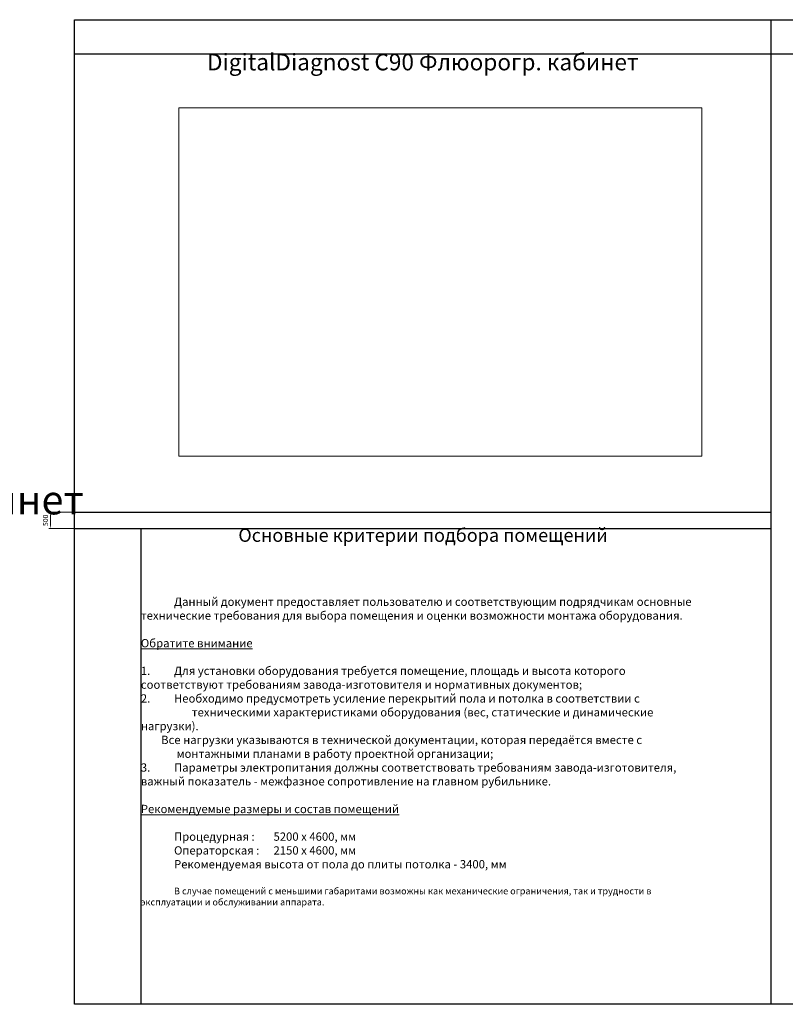
# Model space of a CAD drawing. Units: millimetres. Extents: x -55982 to 67908, y 9021 to 41652.
# Drawn here: x -29066 to -5983, y 11952 to 41652 of the extents above; entities that cross this region are included whole.
import ezdxf

# ---------------------------------------------------------------- set-up
doc = ezdxf.new("R2010")
doc.units = ezdxf.units.MM
doc.layers.get('0').update_dxf_attribs({"lineweight": 0})
doc.layers.get('Defpoints').update_dxf_attribs({"lineweight": 0})
doc.layers.add('799-Planning-Utilities', color=7, linetype='Continuous', true_color=0xbfff7f)
doc.layers.add('968-Text-Generic-Russian(ru-RU)', color=7, linetype='Continuous', lineweight=13)
doc.styles.add('Gill Sans Alt One WGL Light', font='txt')
doc.styles.add('Gill Sans Light', font='txt')
doc.styles.get("Standard").update_dxf_attribs({"font": 'calibril.ttf'})
doc.dimstyles.new('ISO-25', dxfattribs={"dimtxt": 2.5, "dimasz": 5, "dimexe": 1.25, "dimexo": 0.625, "dimtad": 1, "dimdec": 0, "dimtxsty": 'Standard', "dimcen": 2.5, "dimadec": 0, "dimazin": 0, "dimtfac": 1, "dimtdec": 0, "dimtmove": 0, "dimatfit": 3, "dimfxl": 1, "dimlwd": 0, "dimlwe": 0, "dimarcsym": 0})
picture_1 = doc.add_image_def('image1.jpg', size_in_pixel=(2993, 1995))

# ---------------------------------------------------------------- blocks, each defined once
blk = doc.blocks.new('*D109')
at = {"layer": '799-Planning-Utilities', "color": 0, "lineweight": 0, "transparency": 16777216}
for p, q in [((-27414, 26802), (-28192, 26802)), ((-28142, 26702), (-28142, 26402)), ((-27414, 26302), (-28192, 26302))]:
    blk.add_line(p, q, dxfattribs=at)
at = {"layer": '799-Planning-Utilities', "color": 0, "transparency": 16777216}
for points in [[(-28158, 26702), (-28125, 26702), (-28142, 26802)], [(-28158, 26402), (-28125, 26402), (-28142, 26302)]]:
    blk.add_solid(points, dxfattribs=at)
at = {"layer": 'Defpoints', "color": 0, "transparency": 16777216}
for p in [(-27413, 26802), (-28142, 26302), (-27413, 26302)]:
    blk.add_point(p, dxfattribs=at)
at = {"layer": '799-Planning-Utilities', "color": 0, "lineweight": -3, "transparency": 16777216, "insert": (-28268, 26552), "char_height": 150, "attachment_point": 5, "rotation": 90}
blk.add_mtext('500', dxfattribs=at)
blk = doc.blocks.new('Cross section text')
at = {"layer": '968-Text-Generic-Russian(ru-RU)', "style": 'Gill Sans Light'}
blk.add_attdef('RUSSIAN_DESCRIPTION', (0, -10.1), '', height=175, dxfattribs=at)

msp = doc.modelspace()

# ---------------------------------------------------------------- linework, layer by layer
for p, q in [((-6413, 11952.3), (-6413, 41652.3)), ((-6413, 41652.3), (-6413, 11952.3))]:
    msp.add_line(p, q)
at = {"layer": '799-Planning-Utilities'}
for p, q in [((-27413, 41652.3), (56587, 41652.3)), ((-27413, 11952.3), (-27413, 41652.3)), ((-6413, 41652.3), (14587, 41652.3)), ((-6413, 11952.3), (-6413, 41652.3)), ((-27413, 40623.6), (-6413, 40623.6)), ((-6413, 40623.6), (14587, 40623.6)), ((-27413, 26802.3), (-6413, 26802.3)), ((-27413, 26302.3), (-6413, 26302.3)), ((-25413, 26302.3), (-25413, 11952.3)), ((-6413, 11952.3), (-27413, 11952.3)), ((14587, 11952.3), (-6413, 11952.3))]:
    msp.add_line(p, q, dxfattribs=at)

# ---------------------------------------------------------------- block references
at = {"lineweight": -3}
ref = msp.add_blockref('Cross section text', (-56102.7, 26780.7), dxfattribs=dict(at, xscale=5, yscale=5, zscale=5))
ref.add_attrib('RUSSIAN_DESCRIPTION', 'DigitalDiagnost C90 Флюорографический кабинет', (-56102.7, 26730.1), dxfattribs={"layer": '968-Text-Generic-Russian(ru-RU)', "height": 875, "style": 'Gill Sans Alt One WGL Light'})

# ---------------------------------------------------------------- texts
for s, width, gutter_width, heights, insert, char_height, attachment_point in [('\\pxqc;{\\fCalibri Light|b1|i0|c204|p34;\\C152;\\c14114315;DigitalDiagnost C90 Флюорогр. кабинет}', 21000, 0.125, [0], (-27413, 40623.6), 500, 1), ('\\pxqc;{\\fCalibri Light|b1|i0|c204|p34;\\C152;\\c14114315;Основные критерии подбора помещений}', 21000, 0.125, [0], (-27406, 26302.3), 400, 1), ('^IДанный документ предоставляет пользователю и соответствующим подрядчикам основные\\Pтехнические требования для выбора помещения и оценки возможности монтажа оборудования.\\P\\P{\\fCalibri|b0|i0|c204|p34;\\LОбратите внимание\\P\\P\\pxi-3,l3,a0.4,t3;}1.^IДля установки оборудования требуется помещение, площадь и высота которого соответствуют требованиям завода-изготовителя и нормативных документов;\\P{\\C7;2.^IНеобходимо предусмотреть усиление перекрытий пола и потолка в соответствии с ^I^I^I       техническими характеристиками оборудования (вес, статические и динамические нагрузки). \\P\\pa0.25,tz;        Bсе нагрузки указываются в технической документации, которая передаётся вместе с ^I^I^I монтажными планами в работу проектной организации;\\P\\pa0.4,t3;}3.^IПараметры электропитания должны соответствовать требованиям завода-изготовителя, важный показатель - межфазное сопротивление на главном рубильнике. \\P\\pi0,l0,a0.25,tz;\\P{\\fCalibri|b0|i0|c204|p34;\\LРекомендуемые размеры и состав помещений\\fCalibri Light|b1|i0|c204|p34;\\l\\P\\P}^IПроцедурная : ^I5200 х 4600, мм\\P^IОператорская : ^I2150 х 4600, мм\\P^IРекомендуемая высота от пола до плиты потолка - 3400, мм\\P\\P^I{\\H0.8x;В случае помещений с меньшими габаритами возможны как механические ограничения, так и трудности в эксплуатации и обслуживании аппарата.}', 17067.349, 12.5, [14842.8], (-25413, 19578), 250, 4)]:
    msp.add_mtext_dynamic_manual_height_columns(s, width=width, gutter_width=gutter_width, heights=heights, dxfattribs=dict(insert=insert, char_height=char_height, attachment_point=attachment_point))

# ---------------------------------------------------------------- dimensions: what is measured, and where the dimension line sits
at = {"layer": '799-Planning-Utilities', "lineweight": -3}
dim = msp.add_linear_dim(base=(-28141.7, 26302.3), p1=(-27413, 26802.3), p2=(-27413, 26302.3), angle=270, dimstyle='ISO-25', override={"dimtxt": 150, "dimasz": 100, "dimexe": 50, "dimgap": 50}, dxfattribs=at)
dim.commit()
dim.dimension.update_dxf_attribs({"geometry": '*D109', "text_midpoint": (-28268.3, 26552.3)})

# ---------------------------------------------------------------- referenced raster images: frames only (the image files are external)
at = {"color": 0}
image = msp.add_image(picture_1, insert=(-24263.8, 28484.9), size_in_units=(15765.1, 10508.3), dxfattribs=at)
image.dxf.flags = 7

doc.saveas('drawing.dxf')
